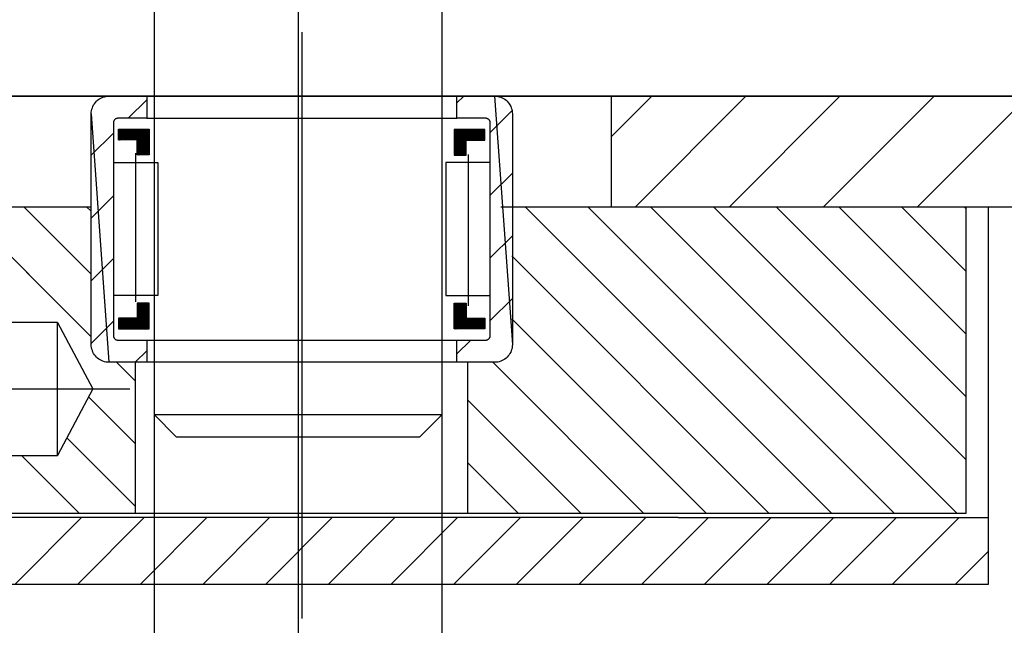
# Model space of a CAD drawing. Units: millimetres. Extents: x 1788 to 83958, y -735 to 115762.
# Drawn here: x 2209 to 2254, y 2353 to 2380 of the extents above; entities that cross this region are included whole.
import ezdxf

# ---------------------------------------------------------------- set-up
doc = ezdxf.new("R2010")
doc.units = ezdxf.units.MM
doc.layers.add('Z_Beschlag-Grau 0.10', color=8, linetype='Continuous')
doc.layers.add('Z_Kontur-Magenta 0.35', color=6, linetype='Continuous', lineweight=35)

msp = doc.modelspace()

# ---------------------------------------------------------------- linework, layer by layer
at = {"layer": 'Z_Beschlag-Grau 0.10', "linetype": 'ByBlock'}
for p, q in [((2222.012, 2414.815), (2222.012, 2378.608)), ((2215.512, 2381.085), (2215.512, 2362.085)), ((2228.512, 2362.085), (2228.512, 2381.085)), ((2222.181, 2379.334), (2222.181, 2352.894)), ((2222.012, 2378.608), (2222.012, 2374.548)), ((2207.158, 2376.445), (2236.158, 2376.445)), ((2213.081, 2376.338), (2213.143, 2376.37)), ((2213.143, 2376.37), (2213.208, 2376.397)), ((2213.208, 2376.397), (2213.274, 2376.418)), ((2213.274, 2376.418), (2213.342, 2376.433)), ((2213.342, 2376.433), (2213.412, 2376.442)), ((2213.412, 2376.442), (2213.481, 2376.445)), ((2213.481, 2376.445), (2215.181, 2376.445)), ((2229.181, 2376.445), (2215.181, 2376.445)), ((2215.181, 2376.445), (2215.181, 2375.445)), ((2229.181, 2376.445), (2230.881, 2376.445)), ((2229.181, 2375.445), (2229.181, 2376.445)), ((2230.881, 2376.445), (2230.951, 2376.442)), ((2230.881, 2376.445), (2230.881, 2376.445)), ((2230.881, 2376.445), (2231.681, 2365.245)), ((2230.951, 2376.442), (2231.02, 2376.433)), ((2231.02, 2376.433), (2231.088, 2376.418)), ((2231.088, 2376.418), (2231.155, 2376.397)), ((2231.155, 2376.397), (2231.219, 2376.37)), ((2231.219, 2376.37), (2231.281, 2376.338)), ((2236.158, 2376.445), (2276.658, 2376.445)), ((2236.158, 2371.445), (2236.158, 2376.445)), ((2212.73, 2375.919), (2212.756, 2375.983)), ((2212.756, 2375.983), (2212.789, 2376.045)), ((2212.789, 2376.045), (2212.826, 2376.104)), ((2212.826, 2376.104), (2212.868, 2376.159)), ((2212.868, 2376.159), (2212.916, 2376.211)), ((2212.916, 2376.211), (2212.967, 2376.258)), ((2212.967, 2376.258), (2213.022, 2376.3)), ((2213.022, 2376.3), (2213.081, 2376.338)), ((2231.281, 2376.338), (2231.34, 2376.3)), ((2231.34, 2376.3), (2231.396, 2376.258)), ((2231.396, 2376.258), (2231.447, 2376.211)), ((2231.447, 2376.211), (2231.494, 2376.159)), ((2231.494, 2376.159), (2231.537, 2376.104)), ((2231.537, 2376.104), (2231.574, 2376.045)), ((2231.574, 2376.045), (2231.606, 2375.983)), ((2231.606, 2375.983), (2231.633, 2375.919)), ((2212.681, 2375.645), (2212.684, 2375.715)), ((2212.681, 2365.245), (2212.681, 2375.645)), ((2212.681, 2375.645), (2212.681, 2375.645)), ((2212.681, 2375.645), (2213.481, 2364.445)), ((2212.684, 2375.715), (2212.693, 2375.784)), ((2212.693, 2375.784), (2212.709, 2375.852)), ((2212.709, 2375.852), (2212.73, 2375.919)), ((2231.633, 2375.919), (2231.654, 2375.852)), ((2231.654, 2375.852), (2231.669, 2375.784)), ((2231.669, 2375.784), (2231.678, 2375.715)), ((2231.678, 2375.715), (2231.681, 2375.645)), ((2231.681, 2375.645), (2231.681, 2365.245)), ((2213.682, 2375.263), (2213.681, 2375.245)), ((2213.681, 2375.245), (2213.681, 2365.645)), ((2213.684, 2375.28), (2213.682, 2375.263)), ((2213.688, 2375.297), (2213.684, 2375.28)), ((2213.693, 2375.313), (2213.688, 2375.297)), ((2213.7, 2375.33), (2213.693, 2375.313)), ((2213.708, 2375.345), (2213.7, 2375.33)), ((2213.718, 2375.36), (2213.708, 2375.345)), ((2213.728, 2375.374), (2213.718, 2375.36)), ((2213.74, 2375.387), (2213.728, 2375.374)), ((2213.753, 2375.398), (2213.74, 2375.387)), ((2213.767, 2375.409), (2213.753, 2375.398)), ((2213.781, 2375.418), (2213.767, 2375.409)), ((2213.797, 2375.426), (2213.781, 2375.418)), ((2213.813, 2375.433), (2213.797, 2375.426)), ((2213.83, 2375.438), (2213.813, 2375.433)), ((2213.847, 2375.442), (2213.83, 2375.438)), ((2213.864, 2375.444), (2213.847, 2375.442)), ((2213.881, 2375.445), (2213.864, 2375.444)), ((2215.181, 2375.445), (2213.881, 2375.445)), ((2215.181, 2375.445), (2229.181, 2375.445)), ((2230.481, 2375.445), (2229.181, 2375.445)), ((2230.499, 2375.444), (2230.481, 2375.445)), ((2230.516, 2375.442), (2230.499, 2375.444)), ((2230.533, 2375.438), (2230.516, 2375.442)), ((2230.55, 2375.433), (2230.533, 2375.438)), ((2230.566, 2375.426), (2230.55, 2375.433)), ((2230.581, 2375.418), (2230.566, 2375.426)), ((2230.596, 2375.409), (2230.581, 2375.418)), ((2230.61, 2375.398), (2230.596, 2375.409)), ((2230.623, 2375.387), (2230.61, 2375.398)), ((2230.635, 2375.374), (2230.623, 2375.387)), ((2230.645, 2375.36), (2230.635, 2375.374)), ((2230.655, 2375.345), (2230.645, 2375.36)), ((2230.663, 2375.33), (2230.655, 2375.345)), ((2230.669, 2375.313), (2230.663, 2375.33)), ((2230.675, 2375.297), (2230.669, 2375.313)), ((2230.678, 2375.28), (2230.675, 2375.297)), ((2230.681, 2375.263), (2230.678, 2375.28)), ((2230.681, 2375.245), (2230.681, 2375.263)), ((2230.681, 2365.645), (2230.681, 2375.245)), ((2213.917, 2374.468), (2213.917, 2374.95)), ((2213.917, 2374.95), (2215.299, 2374.95)), ((2215.299, 2374.95), (2215.299, 2373.79)), ((2229.061, 2374.945), (2229.061, 2373.785)), ((2230.443, 2374.945), (2229.061, 2374.945)), ((2230.443, 2374.463), (2230.443, 2374.945)), ((2214.757, 2374.468), (2213.917, 2374.468)), ((2214.757, 2373.79), (2214.757, 2374.468)), ((2222.012, 2374.548), (2222.012, 2370.004)), ((2229.603, 2373.785), (2229.603, 2374.463)), ((2229.603, 2374.463), (2230.443, 2374.463)), ((2214.681, 2373.867), (2214.681, 2367.175)), ((2215.299, 2373.79), (2214.757, 2373.79)), ((2229.061, 2373.785), (2229.603, 2373.785)), ((2229.681, 2373.812), (2229.681, 2366.985)), ((2213.681, 2373.453), (2215.681, 2373.453)), ((2215.681, 2373.453), (2215.681, 2367.453)), ((2230.681, 2373.453), (2228.681, 2373.453)), ((2228.681, 2373.453), (2228.681, 2367.453)), ((2212.658, 2371.445), (2192.158, 2371.445)), ((2212.158, 2371.445), (2207.158, 2371.445)), ((2236.158, 2371.445), (2231.158, 2371.445)), ((2252.158, 2371.445), (2231.658, 2371.445)), ((2279.008, 2371.445), (2236.158, 2371.445)), ((2252.158, 2357.645), (2252.158, 2371.445)), ((2253.158, 2357.445), (2253.158, 2371.445)), ((2222.012, 2370.004), (2222.012, 2365.17)), ((2215.681, 2367.453), (2213.681, 2367.453)), ((2215.299, 2367.116), (2214.757, 2367.116)), ((2214.757, 2367.116), (2214.757, 2366.439)), ((2215.299, 2365.956), (2215.299, 2367.116)), ((2228.681, 2367.453), (2230.681, 2367.453)), ((2229.061, 2365.945), (2229.061, 2367.105)), ((2229.061, 2367.105), (2229.603, 2367.105)), ((2229.603, 2367.105), (2229.603, 2366.428)), ((2211.158, 2366.245), (2202.158, 2366.245)), ((2211.158, 2360.245), (2211.158, 2366.245)), ((2211.158, 2366.245), (2212.754, 2363.245)), ((2214.757, 2366.439), (2213.917, 2366.439)), ((2213.917, 2366.439), (2213.917, 2365.956)), ((2229.603, 2366.428), (2230.443, 2366.428)), ((2230.443, 2366.428), (2230.443, 2365.945)), ((2213.917, 2365.956), (2215.299, 2365.956)), ((2230.443, 2365.945), (2229.061, 2365.945)), ((2213.681, 2365.645), (2213.682, 2365.628)), ((2213.682, 2365.628), (2213.684, 2365.61)), ((2213.684, 2365.61), (2213.688, 2365.593)), ((2213.688, 2365.593), (2213.693, 2365.577)), ((2213.693, 2365.577), (2213.7, 2365.561)), ((2213.7, 2365.561), (2213.708, 2365.545)), ((2213.708, 2365.545), (2213.718, 2365.53)), ((2213.718, 2365.53), (2213.728, 2365.517)), ((2213.728, 2365.517), (2213.74, 2365.504)), ((2213.74, 2365.504), (2213.753, 2365.492)), ((2213.753, 2365.492), (2213.767, 2365.481)), ((2213.767, 2365.481), (2213.781, 2365.472)), ((2213.781, 2365.472), (2213.797, 2365.464)), ((2213.797, 2365.464), (2213.813, 2365.457)), ((2213.813, 2365.457), (2213.83, 2365.452)), ((2213.83, 2365.452), (2213.847, 2365.448)), ((2213.847, 2365.448), (2213.864, 2365.446)), ((2213.864, 2365.446), (2213.881, 2365.445)), ((2213.881, 2365.445), (2215.181, 2365.445)), ((2215.126, 2365.445), (2229.181, 2365.445)), ((2215.181, 2365.445), (2215.181, 2364.445)), ((2229.181, 2364.445), (2229.181, 2365.445)), ((2229.181, 2365.445), (2230.481, 2365.445)), ((2230.481, 2365.445), (2230.499, 2365.446)), ((2230.499, 2365.446), (2230.516, 2365.448)), ((2230.516, 2365.448), (2230.533, 2365.452)), ((2230.533, 2365.452), (2230.55, 2365.457)), ((2230.55, 2365.457), (2230.566, 2365.464)), ((2230.566, 2365.464), (2230.581, 2365.472)), ((2230.581, 2365.472), (2230.596, 2365.481)), ((2230.596, 2365.481), (2230.61, 2365.492)), ((2230.61, 2365.492), (2230.623, 2365.504)), ((2230.623, 2365.504), (2230.635, 2365.517)), ((2230.635, 2365.517), (2230.645, 2365.53)), ((2230.645, 2365.53), (2230.655, 2365.545)), ((2230.655, 2365.545), (2230.663, 2365.561)), ((2230.663, 2365.561), (2230.669, 2365.577)), ((2230.669, 2365.577), (2230.675, 2365.593)), ((2230.675, 2365.593), (2230.678, 2365.61)), ((2230.678, 2365.61), (2230.681, 2365.628)), ((2230.681, 2365.628), (2230.681, 2365.645)), ((2212.684, 2365.175), (2212.681, 2365.245)), ((2212.693, 2365.106), (2212.684, 2365.175)), ((2212.709, 2365.038), (2212.693, 2365.106)), ((2212.73, 2364.971), (2212.709, 2365.038)), ((2212.756, 2364.907), (2212.73, 2364.971)), ((2212.789, 2364.845), (2212.756, 2364.907)), ((2212.826, 2364.786), (2212.789, 2364.845)), ((2222.012, 2365.17), (2222.012, 2357.991)), ((2231.574, 2364.845), (2231.537, 2364.786)), ((2231.606, 2364.907), (2231.574, 2364.845)), ((2231.633, 2364.971), (2231.606, 2364.907)), ((2231.654, 2365.038), (2231.633, 2364.971)), ((2231.669, 2365.106), (2231.654, 2365.038)), ((2231.678, 2365.175), (2231.669, 2365.106)), ((2231.681, 2365.245), (2231.678, 2365.175)), ((2212.868, 2364.731), (2212.826, 2364.786)), ((2212.916, 2364.679), (2212.868, 2364.731)), ((2212.967, 2364.632), (2212.916, 2364.679)), ((2213.022, 2364.59), (2212.967, 2364.632)), ((2213.081, 2364.552), (2213.022, 2364.59)), ((2213.143, 2364.52), (2213.081, 2364.552)), ((2213.208, 2364.493), (2213.143, 2364.52)), ((2213.274, 2364.472), (2213.208, 2364.493)), ((2213.342, 2364.457), (2213.274, 2364.472)), ((2213.412, 2364.448), (2213.342, 2364.457)), ((2213.481, 2364.445), (2213.412, 2364.448)), ((2215.181, 2364.445), (2213.481, 2364.445)), ((2213.823, 2364.445), (2214.658, 2363.61)), ((2214.658, 2364.445), (2214.658, 2357.645)), ((2229.181, 2364.445), (2215.181, 2364.445)), ((2228.512, 2343.135), (2228.512, 2364.528)), ((2230.881, 2364.445), (2229.181, 2364.445)), ((2229.658, 2364.445), (2229.658, 2357.645)), ((2230.951, 2364.448), (2230.881, 2364.445)), ((2231.02, 2364.457), (2230.951, 2364.448)), ((2231.088, 2364.472), (2231.02, 2364.457)), ((2231.155, 2364.493), (2231.088, 2364.472)), ((2231.219, 2364.52), (2231.155, 2364.493)), ((2231.281, 2364.552), (2231.219, 2364.52)), ((2231.34, 2364.59), (2231.281, 2364.552)), ((2231.396, 2364.632), (2231.34, 2364.59)), ((2231.447, 2364.679), (2231.396, 2364.632)), ((2231.494, 2364.731), (2231.447, 2364.679)), ((2231.537, 2364.786), (2231.494, 2364.731)), ((2215.512, 2364.098), (2215.512, 2343.135)), ((2178.028, 2363.245), (2214.416, 2363.245)), ((2212.754, 2363.245), (2211.158, 2360.245)), ((2215.512, 2362.085), (2216.512, 2361.085)), ((2215.512, 2362.085), (2228.512, 2362.085)), ((2227.512, 2361.085), (2228.512, 2362.085)), ((2216.512, 2361.085), (2227.512, 2361.085)), ((2202.158, 2360.245), (2211.158, 2360.245)), ((2222.012, 2357.991), (2222.012, 2339.476)), ((2192.158, 2357.645), (2252.158, 2357.645)), ((2239.158, 2357.445), (2206.158, 2357.445)), ((2239.158, 2357.445), (2253.158, 2357.445)), ((2253.158, 2354.445), (2253.158, 2357.445)), ((2186.158, 2354.445), (2253.158, 2354.445))]:
    msp.add_line(p, q, dxfattribs=at)
for points in [[(2229.181, 2376.135), (2229.492, 2376.445)], [(2236.158, 2374.625), (2237.978, 2376.445)], [(2242.221, 2376.445), (2237.221, 2371.445)], [(2241.463, 2371.445), (2246.463, 2376.445)], [(2250.706, 2376.445), (2245.706, 2371.445)], [(2249.949, 2371.445), (2254.949, 2376.445)], [(2215.181, 2376.277), (2214.35, 2375.445)], [(2231.668, 2375.793), (2230.681, 2374.806)], [(2213.681, 2374.777), (2212.681, 2373.777)], [(2214.391, 2374.468), (2213.917, 2374.941)], [(2213.917, 2374.927), (2214.377, 2374.468)], [(2214.363, 2374.468), (2213.917, 2374.913)], [(2213.917, 2374.899), (2214.349, 2374.468)], [(2214.334, 2374.468), (2213.917, 2374.885)], [(2213.917, 2374.871), (2214.32, 2374.468)], [(2214.306, 2374.468), (2213.917, 2374.856)], [(2213.917, 2374.842), (2214.292, 2374.468)], [(2214.278, 2374.468), (2213.917, 2374.828)], [(2213.917, 2374.814), (2214.264, 2374.468)], [(2214.25, 2374.468), (2213.917, 2374.8)], [(2213.917, 2374.786), (2214.236, 2374.468)], [(2214.221, 2374.468), (2213.917, 2374.772)], [(2213.917, 2374.758), (2214.207, 2374.468)], [(2214.193, 2374.468), (2213.917, 2374.743)], [(2213.917, 2374.729), (2214.179, 2374.468)], [(2214.165, 2374.468), (2213.917, 2374.715)], [(2213.917, 2374.701), (2214.151, 2374.468)], [(2214.137, 2374.468), (2213.917, 2374.687)], [(2213.917, 2374.673), (2214.122, 2374.468)], [(2214.108, 2374.468), (2213.917, 2374.659)], [(2213.917, 2374.644), (2214.094, 2374.468)], [(2214.08, 2374.468), (2213.917, 2374.63)], [(2213.917, 2374.616), (2214.066, 2374.468)], [(2214.052, 2374.468), (2213.917, 2374.602)], [(2213.917, 2374.588), (2214.038, 2374.468)], [(2213.923, 2374.95), (2214.405, 2374.468)], [(2214.419, 2374.468), (2213.937, 2374.95)], [(2213.951, 2374.95), (2214.433, 2374.468)], [(2214.448, 2374.468), (2213.965, 2374.95)], [(2213.979, 2374.95), (2214.462, 2374.468)], [(2214.476, 2374.468), (2213.993, 2374.95)], [(2214.007, 2374.95), (2214.49, 2374.468)], [(2214.504, 2374.468), (2214.022, 2374.95)], [(2214.036, 2374.95), (2214.518, 2374.468)], [(2214.532, 2374.468), (2214.05, 2374.95)], [(2214.064, 2374.95), (2214.547, 2374.468)], [(2214.561, 2374.468), (2214.078, 2374.95)], [(2214.092, 2374.95), (2214.575, 2374.468)], [(2214.589, 2374.468), (2214.106, 2374.95)], [(2214.121, 2374.95), (2214.603, 2374.468)], [(2214.617, 2374.468), (2214.135, 2374.95)], [(2214.149, 2374.95), (2214.631, 2374.468)], [(2214.646, 2374.468), (2214.163, 2374.95)], [(2214.177, 2374.95), (2214.66, 2374.468)], [(2214.674, 2374.468), (2214.191, 2374.95)], [(2214.205, 2374.95), (2214.688, 2374.468)], [(2214.702, 2374.468), (2214.22, 2374.95)], [(2214.234, 2374.95), (2214.716, 2374.468)], [(2214.73, 2374.468), (2214.248, 2374.95)], [(2214.262, 2374.95), (2214.745, 2374.468)], [(2215.299, 2373.927), (2214.276, 2374.95)], [(2214.29, 2374.95), (2215.299, 2373.942)], [(2215.299, 2373.956), (2214.304, 2374.95)], [(2214.319, 2374.95), (2215.299, 2373.97)], [(2215.299, 2373.984), (2214.333, 2374.95)], [(2214.347, 2374.95), (2215.299, 2373.998)], [(2215.299, 2374.012), (2214.361, 2374.95)], [(2214.375, 2374.95), (2215.299, 2374.026)], [(2215.299, 2374.041), (2214.389, 2374.95)], [(2214.403, 2374.95), (2215.299, 2374.055)], [(2215.299, 2374.069), (2214.418, 2374.95)], [(2214.432, 2374.95), (2215.299, 2374.083)], [(2215.299, 2374.097), (2214.446, 2374.95)], [(2214.46, 2374.95), (2215.299, 2374.111)], [(2215.299, 2374.125), (2214.474, 2374.95)], [(2214.488, 2374.95), (2215.299, 2374.14)], [(2215.299, 2374.154), (2214.502, 2374.95)], [(2214.517, 2374.95), (2215.299, 2374.168)], [(2215.299, 2374.182), (2214.531, 2374.95)], [(2214.545, 2374.95), (2215.299, 2374.196)], [(2215.299, 2374.21), (2214.559, 2374.95)], [(2214.573, 2374.95), (2215.299, 2374.224)], [(2215.299, 2374.239), (2214.587, 2374.95)], [(2214.601, 2374.95), (2215.299, 2374.253)], [(2215.299, 2374.267), (2214.616, 2374.95)], [(2214.63, 2374.95), (2215.299, 2374.281)], [(2215.299, 2374.295), (2214.644, 2374.95)], [(2214.658, 2374.95), (2215.299, 2374.309)], [(2215.299, 2374.323), (2214.672, 2374.95)], [(2214.686, 2374.95), (2215.299, 2374.338)], [(2215.299, 2374.352), (2214.7, 2374.95)], [(2214.715, 2374.95), (2215.299, 2374.366)], [(2215.299, 2374.38), (2214.729, 2374.95)], [(2214.743, 2374.95), (2215.299, 2374.394)], [(2215.299, 2374.408), (2214.757, 2374.95)], [(2214.771, 2374.95), (2215.299, 2374.422)], [(2215.299, 2374.437), (2214.785, 2374.95)], [(2214.799, 2374.95), (2215.299, 2374.451)], [(2215.299, 2374.465), (2214.814, 2374.95)], [(2214.828, 2374.95), (2215.299, 2374.479)], [(2215.299, 2374.493), (2214.842, 2374.95)], [(2214.856, 2374.95), (2215.299, 2374.507)], [(2215.299, 2374.521), (2214.87, 2374.95)], [(2214.884, 2374.95), (2215.299, 2374.536)], [(2215.299, 2374.55), (2214.898, 2374.95)], [(2214.913, 2374.95), (2215.299, 2374.564)], [(2215.299, 2374.578), (2214.927, 2374.95)], [(2214.941, 2374.95), (2215.299, 2374.592)], [(2215.299, 2374.606), (2214.955, 2374.95)], [(2214.969, 2374.95), (2215.299, 2374.62)], [(2215.299, 2374.635), (2214.983, 2374.95)], [(2214.997, 2374.95), (2215.299, 2374.649)], [(2215.299, 2374.663), (2215.012, 2374.95)], [(2215.026, 2374.95), (2215.299, 2374.677)], [(2215.299, 2374.691), (2215.04, 2374.95)], [(2215.054, 2374.95), (2215.299, 2374.705)], [(2215.299, 2374.719), (2215.068, 2374.95)], [(2215.082, 2374.95), (2215.299, 2374.734)], [(2215.299, 2374.748), (2215.096, 2374.95)], [(2215.111, 2374.95), (2215.299, 2374.762)], [(2215.299, 2374.776), (2215.125, 2374.95)], [(2215.139, 2374.95), (2215.299, 2374.79)], [(2215.299, 2374.804), (2215.153, 2374.95)], [(2215.167, 2374.95), (2215.299, 2374.818)], [(2215.299, 2374.833), (2215.181, 2374.95)], [(2215.195, 2374.95), (2215.299, 2374.847)], [(2215.299, 2374.861), (2215.21, 2374.95)], [(2215.224, 2374.95), (2215.299, 2374.875)], [(2215.299, 2374.889), (2215.238, 2374.95)], [(2215.252, 2374.95), (2215.299, 2374.903)], [(2215.299, 2374.917), (2215.266, 2374.95)], [(2215.28, 2374.95), (2215.299, 2374.932)], [(2215.299, 2374.946), (2215.299, 2374.95)], [(2229.603, 2374.402), (2229.061, 2374.944)], [(2229.061, 2374.93), (2229.603, 2374.388)], [(2229.603, 2374.374), (2229.061, 2374.916)], [(2229.061, 2374.901), (2229.603, 2374.36)], [(2229.603, 2374.346), (2229.061, 2374.887)], [(2229.061, 2374.873), (2229.603, 2374.331)], [(2229.603, 2374.317), (2229.061, 2374.859)], [(2229.061, 2374.845), (2229.603, 2374.303)], [(2229.603, 2374.289), (2229.061, 2374.831)], [(2229.061, 2374.817), (2229.603, 2374.275)], [(2229.603, 2374.261), (2229.061, 2374.802)], [(2229.061, 2374.788), (2229.603, 2374.247)], [(2229.603, 2374.232), (2229.061, 2374.774)], [(2229.061, 2374.76), (2229.603, 2374.218)], [(2229.603, 2374.204), (2229.061, 2374.746)], [(2229.061, 2374.732), (2229.603, 2374.19)], [(2229.603, 2374.176), (2229.061, 2374.718)], [(2229.061, 2374.704), (2229.603, 2374.162)], [(2229.603, 2374.148), (2229.061, 2374.689)], [(2229.061, 2374.675), (2229.603, 2374.133)], [(2229.603, 2374.119), (2229.061, 2374.661)], [(2229.061, 2374.647), (2229.603, 2374.105)], [(2229.603, 2374.091), (2229.061, 2374.633)], [(2229.061, 2374.619), (2229.603, 2374.077)], [(2229.603, 2374.063), (2229.061, 2374.605)], [(2229.061, 2374.59), (2229.603, 2374.049)], [(2229.074, 2374.945), (2229.603, 2374.416)], [(2229.603, 2374.43), (2229.088, 2374.945)], [(2229.102, 2374.945), (2229.603, 2374.445)], [(2229.603, 2374.459), (2229.116, 2374.945)], [(2229.131, 2374.945), (2229.613, 2374.463)], [(2229.627, 2374.463), (2229.145, 2374.945)], [(2229.159, 2374.945), (2229.641, 2374.463)], [(2229.656, 2374.463), (2229.173, 2374.945)], [(2229.187, 2374.945), (2229.67, 2374.463)], [(2229.684, 2374.463), (2229.201, 2374.945)], [(2229.215, 2374.945), (2229.698, 2374.463)], [(2229.712, 2374.463), (2229.23, 2374.945)], [(2229.244, 2374.945), (2229.726, 2374.463)], [(2229.74, 2374.463), (2229.258, 2374.945)], [(2229.272, 2374.945), (2229.755, 2374.463)], [(2229.769, 2374.463), (2229.286, 2374.945)], [(2229.3, 2374.945), (2229.783, 2374.463)], [(2229.797, 2374.463), (2229.314, 2374.945)], [(2229.329, 2374.945), (2229.811, 2374.463)], [(2229.825, 2374.463), (2229.343, 2374.945)], [(2229.357, 2374.945), (2229.839, 2374.463)], [(2229.854, 2374.463), (2229.371, 2374.945)], [(2229.385, 2374.945), (2229.868, 2374.463)], [(2229.882, 2374.463), (2229.399, 2374.945)], [(2229.413, 2374.945), (2229.896, 2374.463)], [(2229.91, 2374.463), (2229.428, 2374.945)], [(2229.442, 2374.945), (2229.924, 2374.463)], [(2229.938, 2374.463), (2229.456, 2374.945)], [(2229.47, 2374.945), (2229.953, 2374.463)], [(2229.967, 2374.463), (2229.484, 2374.945)], [(2229.498, 2374.945), (2229.981, 2374.463)], [(2229.995, 2374.463), (2229.512, 2374.945)], [(2229.527, 2374.945), (2230.009, 2374.463)], [(2230.023, 2374.463), (2229.541, 2374.945)], [(2229.555, 2374.945), (2230.037, 2374.463)], [(2230.051, 2374.463), (2229.569, 2374.945)], [(2229.583, 2374.945), (2230.066, 2374.463)], [(2230.08, 2374.463), (2229.597, 2374.945)], [(2229.611, 2374.945), (2230.094, 2374.463)], [(2230.108, 2374.463), (2229.626, 2374.945)], [(2229.64, 2374.945), (2230.122, 2374.463)], [(2230.136, 2374.463), (2229.654, 2374.945)], [(2229.668, 2374.945), (2230.15, 2374.463)], [(2230.165, 2374.463), (2229.682, 2374.945)], [(2229.696, 2374.945), (2230.179, 2374.463)], [(2230.193, 2374.463), (2229.71, 2374.945)], [(2229.724, 2374.945), (2230.207, 2374.463)], [(2230.221, 2374.463), (2229.739, 2374.945)], [(2229.753, 2374.945), (2230.235, 2374.463)], [(2230.249, 2374.463), (2229.767, 2374.945)], [(2229.781, 2374.945), (2230.264, 2374.463)], [(2230.278, 2374.463), (2229.795, 2374.945)], [(2229.809, 2374.945), (2230.292, 2374.463)], [(2230.306, 2374.463), (2229.823, 2374.945)], [(2229.838, 2374.945), (2230.32, 2374.463)], [(2230.334, 2374.463), (2229.852, 2374.945)], [(2229.866, 2374.945), (2230.348, 2374.463)], [(2230.363, 2374.463), (2229.88, 2374.945)], [(2229.894, 2374.945), (2230.377, 2374.463)], [(2230.391, 2374.463), (2229.908, 2374.945)], [(2229.922, 2374.945), (2230.405, 2374.463)], [(2230.419, 2374.463), (2229.937, 2374.945)], [(2229.951, 2374.945), (2230.433, 2374.463)], [(2230.443, 2374.467), (2229.965, 2374.945)], [(2229.979, 2374.945), (2230.443, 2374.482)], [(2230.443, 2374.496), (2229.993, 2374.945)], [(2230.007, 2374.945), (2230.443, 2374.51)], [(2230.443, 2374.524), (2230.021, 2374.945)], [(2230.036, 2374.945), (2230.443, 2374.538)], [(2230.443, 2374.552), (2230.05, 2374.945)], [(2230.064, 2374.945), (2230.443, 2374.566)], [(2230.443, 2374.581), (2230.078, 2374.945)], [(2230.092, 2374.945), (2230.443, 2374.595)], [(2230.443, 2374.609), (2230.106, 2374.945)], [(2230.12, 2374.945), (2230.443, 2374.623)], [(2230.443, 2374.637), (2230.135, 2374.945)], [(2230.149, 2374.945), (2230.443, 2374.651)], [(2230.443, 2374.665), (2230.163, 2374.945)], [(2230.177, 2374.945), (2230.443, 2374.68)], [(2230.443, 2374.694), (2230.191, 2374.945)], [(2230.205, 2374.945), (2230.443, 2374.708)], [(2230.443, 2374.722), (2230.219, 2374.945)], [(2230.234, 2374.945), (2230.443, 2374.736)], [(2230.443, 2374.75), (2230.248, 2374.945)], [(2230.262, 2374.945), (2230.443, 2374.764)], [(2230.443, 2374.779), (2230.276, 2374.945)], [(2230.29, 2374.945), (2230.443, 2374.793)], [(2230.443, 2374.807), (2230.304, 2374.945)], [(2230.318, 2374.945), (2230.443, 2374.821)], [(2230.443, 2374.835), (2230.333, 2374.945)], [(2230.347, 2374.945), (2230.443, 2374.849)], [(2230.443, 2374.863), (2230.361, 2374.945)], [(2230.375, 2374.945), (2230.443, 2374.878)], [(2230.443, 2374.892), (2230.389, 2374.945)], [(2230.403, 2374.945), (2230.443, 2374.906)], [(2230.443, 2374.92), (2230.417, 2374.945)], [(2230.432, 2374.945), (2230.443, 2374.934)], [(2214.023, 2374.468), (2213.917, 2374.574)], [(2213.917, 2374.56), (2214.009, 2374.468)], [(2213.995, 2374.468), (2213.917, 2374.545)], [(2213.917, 2374.531), (2213.981, 2374.468)], [(2213.967, 2374.468), (2213.917, 2374.517)], [(2213.917, 2374.503), (2213.953, 2374.468)], [(2213.939, 2374.468), (2213.917, 2374.489)], [(2213.917, 2374.475), (2213.924, 2374.468)], [(2214.757, 2374.455), (2215.299, 2373.913)], [(2215.299, 2373.899), (2214.757, 2374.441)], [(2214.757, 2374.427), (2215.299, 2373.885)], [(2215.299, 2373.871), (2214.757, 2374.413)], [(2214.757, 2374.399), (2215.299, 2373.857)], [(2215.299, 2373.843), (2214.757, 2374.384)], [(2214.757, 2374.37), (2215.299, 2373.828)], [(2215.299, 2373.814), (2214.757, 2374.356)], [(2214.757, 2374.342), (2215.299, 2373.8)], [(2215.295, 2373.79), (2214.757, 2374.328)], [(2214.757, 2374.314), (2215.28, 2373.79)], [(2215.266, 2373.79), (2214.757, 2374.3)], [(2214.757, 2374.285), (2215.252, 2373.79)], [(2215.238, 2373.79), (2214.757, 2374.271)], [(2214.757, 2374.257), (2215.224, 2373.79)], [(2215.21, 2373.79), (2214.757, 2374.243)], [(2214.757, 2374.229), (2215.196, 2373.79)], [(2215.181, 2373.79), (2214.757, 2374.215)], [(2214.757, 2374.201), (2215.167, 2373.79)], [(2215.153, 2373.79), (2214.757, 2374.186)], [(2214.757, 2374.172), (2215.139, 2373.79)], [(2215.125, 2373.79), (2214.757, 2374.158)], [(2214.757, 2374.144), (2215.111, 2373.79)], [(2229.603, 2374.034), (2229.061, 2374.576)], [(2229.061, 2374.562), (2229.603, 2374.02)], [(2229.603, 2374.006), (2229.061, 2374.548)], [(2229.061, 2374.534), (2229.603, 2373.992)], [(2229.603, 2373.978), (2229.061, 2374.52)], [(2229.061, 2374.506), (2229.603, 2373.964)], [(2229.603, 2373.95), (2229.061, 2374.491)], [(2229.061, 2374.477), (2229.603, 2373.935)], [(2229.603, 2373.921), (2229.061, 2374.463)], [(2229.061, 2374.449), (2229.603, 2373.907)], [(2229.603, 2373.893), (2229.061, 2374.435)], [(2229.061, 2374.421), (2229.603, 2373.879)], [(2229.603, 2373.865), (2229.061, 2374.407)], [(2229.061, 2374.392), (2229.603, 2373.851)], [(2229.603, 2373.836), (2229.061, 2374.378)], [(2229.061, 2374.364), (2229.603, 2373.822)], [(2229.603, 2373.808), (2229.061, 2374.35)], [(2229.061, 2374.336), (2229.603, 2373.794)], [(2229.597, 2373.785), (2229.061, 2374.322)], [(2229.061, 2374.308), (2229.583, 2373.785)], [(2229.569, 2373.785), (2229.061, 2374.293)], [(2229.061, 2374.279), (2229.555, 2373.785)], [(2229.541, 2373.785), (2229.061, 2374.265)], [(2229.061, 2374.251), (2229.527, 2373.785)], [(2229.513, 2373.785), (2229.061, 2374.237)], [(2229.061, 2374.223), (2229.498, 2373.785)], [(2229.484, 2373.785), (2229.061, 2374.209)], [(2229.061, 2374.194), (2229.47, 2373.785)], [(2229.456, 2373.785), (2229.061, 2374.18)], [(2229.061, 2374.166), (2229.442, 2373.785)], [(2229.428, 2373.785), (2229.061, 2374.152)], [(2215.097, 2373.79), (2214.757, 2374.13)], [(2214.757, 2374.116), (2215.082, 2373.79)], [(2215.068, 2373.79), (2214.757, 2374.102)], [(2214.757, 2374.087), (2215.054, 2373.79)], [(2215.04, 2373.79), (2214.757, 2374.073)], [(2214.757, 2374.059), (2215.026, 2373.79)], [(2215.012, 2373.79), (2214.757, 2374.045)], [(2214.757, 2374.031), (2214.998, 2373.79)], [(2214.983, 2373.79), (2214.757, 2374.017)], [(2214.757, 2374.003), (2214.969, 2373.79)], [(2214.955, 2373.79), (2214.757, 2373.988)], [(2214.757, 2373.974), (2214.941, 2373.79)], [(2214.927, 2373.79), (2214.757, 2373.96)], [(2214.757, 2373.946), (2214.913, 2373.79)], [(2214.899, 2373.79), (2214.757, 2373.932)], [(2214.757, 2373.918), (2214.884, 2373.79)], [(2214.87, 2373.79), (2214.757, 2373.904)], [(2214.757, 2373.889), (2214.856, 2373.79)], [(2214.842, 2373.79), (2214.757, 2373.875)], [(2214.757, 2373.861), (2214.828, 2373.79)], [(2214.814, 2373.79), (2214.757, 2373.847)], [(2214.757, 2373.833), (2214.8, 2373.79)], [(2214.786, 2373.79), (2214.757, 2373.819)], [(2214.757, 2373.805), (2214.771, 2373.79)], [(2214.757, 2373.79), (2214.757, 2373.79)], [(2229.061, 2374.138), (2229.414, 2373.785)], [(2229.399, 2373.785), (2229.061, 2374.124)], [(2229.061, 2374.11), (2229.385, 2373.785)], [(2229.371, 2373.785), (2229.061, 2374.095)], [(2229.061, 2374.081), (2229.357, 2373.785)], [(2229.343, 2373.785), (2229.061, 2374.067)], [(2229.061, 2374.053), (2229.329, 2373.785)], [(2229.315, 2373.785), (2229.061, 2374.039)], [(2229.061, 2374.025), (2229.3, 2373.785)], [(2229.286, 2373.785), (2229.061, 2374.011)], [(2229.061, 2373.996), (2229.272, 2373.785)], [(2229.258, 2373.785), (2229.061, 2373.982)], [(2229.061, 2373.968), (2229.244, 2373.785)], [(2229.23, 2373.785), (2229.061, 2373.954)], [(2229.061, 2373.94), (2229.216, 2373.785)], [(2229.201, 2373.785), (2229.061, 2373.926)], [(2229.061, 2373.912), (2229.187, 2373.785)], [(2229.173, 2373.785), (2229.061, 2373.897)], [(2229.061, 2373.883), (2229.159, 2373.785)], [(2229.145, 2373.785), (2229.061, 2373.869)], [(2229.061, 2373.855), (2229.131, 2373.785)], [(2229.117, 2373.785), (2229.061, 2373.841)], [(2229.061, 2373.827), (2229.102, 2373.785)], [(2229.088, 2373.785), (2229.061, 2373.813)], [(2229.061, 2373.798), (2229.074, 2373.785)], [(2230.681, 2371.978), (2231.681, 2372.978)], [(2212.681, 2370.948), (2213.681, 2371.948)], [(2206.823, 2371.445), (2212.658, 2365.61)], [(2212.658, 2368.439), (2209.652, 2371.445)], [(2212.48, 2371.445), (2212.658, 2371.267)], [(2246.079, 2357.645), (2232.279, 2371.445)], [(2235.108, 2371.445), (2248.908, 2357.645)], [(2251.736, 2357.645), (2237.936, 2371.445)], [(2240.765, 2371.445), (2252.158, 2360.051)], [(2252.158, 2362.88), (2243.593, 2371.445)], [(2246.421, 2371.445), (2252.158, 2365.708)], [(2252.158, 2368.537), (2249.25, 2371.445)], [(2252.078, 2371.445), (2252.158, 2371.365)], [(2207.883, 2370.386), (2211.871, 2366.397)], [(2231.681, 2370.149), (2230.681, 2369.149)], [(2213.681, 2369.12), (2212.681, 2368.12)], [(2231.658, 2369.238), (2243.251, 2357.645)], [(2215.299, 2366.573), (2214.757, 2367.115)], [(2214.757, 2367.101), (2215.299, 2366.559)], [(2215.299, 2366.545), (2214.757, 2367.087)], [(2214.757, 2367.073), (2215.299, 2366.531)], [(2215.299, 2366.517), (2214.757, 2367.059)], [(2214.757, 2367.045), (2215.299, 2366.503)], [(2214.771, 2367.116), (2215.299, 2366.588)], [(2215.299, 2366.602), (2214.785, 2367.116)], [(2214.799, 2367.116), (2215.299, 2366.616)], [(2215.299, 2366.63), (2214.813, 2367.116)], [(2214.827, 2367.116), (2215.299, 2366.644)], [(2215.299, 2366.658), (2214.841, 2367.116)], [(2214.856, 2367.116), (2215.299, 2366.672)], [(2215.299, 2366.687), (2214.87, 2367.116)], [(2214.884, 2367.116), (2215.299, 2366.701)], [(2215.299, 2366.715), (2214.898, 2367.116)], [(2214.912, 2367.116), (2215.299, 2366.729)], [(2215.299, 2366.743), (2214.926, 2367.116)], [(2214.94, 2367.116), (2215.299, 2366.757)], [(2215.299, 2366.771), (2214.955, 2367.116)], [(2214.969, 2367.116), (2215.299, 2366.786)], [(2215.299, 2366.8), (2214.983, 2367.116)], [(2214.997, 2367.116), (2215.299, 2366.814)], [(2215.299, 2366.828), (2215.011, 2367.116)], [(2215.025, 2367.116), (2215.299, 2366.842)], [(2215.299, 2366.856), (2215.039, 2367.116)], [(2215.054, 2367.116), (2215.299, 2366.87)], [(2215.299, 2366.885), (2215.068, 2367.116)], [(2215.082, 2367.116), (2215.299, 2366.899)], [(2215.299, 2366.913), (2215.096, 2367.116)], [(2215.11, 2367.116), (2215.299, 2366.927)], [(2215.299, 2366.941), (2215.124, 2367.116)], [(2215.138, 2367.116), (2215.299, 2366.955)], [(2215.299, 2366.969), (2215.153, 2367.116)], [(2215.167, 2367.116), (2215.299, 2366.984)], [(2215.299, 2366.998), (2215.181, 2367.116)], [(2215.195, 2367.116), (2215.299, 2367.012)], [(2215.299, 2367.026), (2215.209, 2367.116)], [(2215.223, 2367.116), (2215.299, 2367.04)], [(2215.299, 2367.054), (2215.237, 2367.116)], [(2215.252, 2367.116), (2215.299, 2367.068)], [(2215.299, 2367.083), (2215.266, 2367.116)], [(2215.28, 2367.116), (2215.299, 2367.097)], [(2215.299, 2367.111), (2215.299, 2367.116)], [(2229.603, 2366.553), (2229.061, 2367.095)], [(2229.061, 2367.081), (2229.603, 2366.539)], [(2229.603, 2366.525), (2229.061, 2367.067)], [(2229.061, 2367.053), (2229.603, 2366.511)], [(2229.603, 2366.497), (2229.061, 2367.038)], [(2229.065, 2367.105), (2229.603, 2366.567)], [(2229.603, 2366.581), (2229.079, 2367.105)], [(2229.094, 2367.105), (2229.603, 2366.596)], [(2229.603, 2366.61), (2229.108, 2367.105)], [(2229.122, 2367.105), (2229.603, 2366.624)], [(2229.603, 2366.638), (2229.136, 2367.105)], [(2229.15, 2367.105), (2229.603, 2366.652)], [(2229.603, 2366.666), (2229.164, 2367.105)], [(2229.178, 2367.105), (2229.603, 2366.68)], [(2229.603, 2366.695), (2229.193, 2367.105)], [(2229.207, 2367.105), (2229.603, 2366.709)], [(2229.603, 2366.723), (2229.221, 2367.105)], [(2229.235, 2367.105), (2229.603, 2366.737)], [(2229.603, 2366.751), (2229.249, 2367.105)], [(2229.263, 2367.105), (2229.603, 2366.765)], [(2229.603, 2366.779), (2229.277, 2367.105)], [(2229.292, 2367.105), (2229.603, 2366.794)], [(2229.603, 2366.808), (2229.306, 2367.105)], [(2229.32, 2367.105), (2229.603, 2366.822)], [(2229.603, 2366.836), (2229.334, 2367.105)], [(2229.348, 2367.105), (2229.603, 2366.85)], [(2229.603, 2366.864), (2229.362, 2367.105)], [(2229.376, 2367.105), (2229.603, 2366.878)], [(2229.603, 2366.893), (2229.39, 2367.105)], [(2229.405, 2367.105), (2229.603, 2366.907)], [(2229.603, 2366.921), (2229.419, 2367.105)], [(2229.433, 2367.105), (2229.603, 2366.935)], [(2229.603, 2366.949), (2229.447, 2367.105)], [(2229.461, 2367.105), (2229.603, 2366.963)], [(2229.603, 2366.977), (2229.475, 2367.105)], [(2229.489, 2367.105), (2229.603, 2366.992)], [(2229.603, 2367.006), (2229.504, 2367.105)], [(2229.518, 2367.105), (2229.603, 2367.02)], [(2229.603, 2367.034), (2229.532, 2367.105)], [(2229.546, 2367.105), (2229.603, 2367.048)], [(2229.603, 2367.062), (2229.56, 2367.105)], [(2229.574, 2367.105), (2229.603, 2367.076)], [(2229.603, 2367.091), (2229.588, 2367.105)], [(2229.603, 2367.105), (2229.603, 2367.105)], [(2230.681, 2366.321), (2231.681, 2367.321)], [(2215.299, 2366.489), (2214.757, 2367.03)], [(2214.757, 2367.016), (2215.299, 2366.475)], [(2215.299, 2366.46), (2214.757, 2367.002)], [(2214.757, 2366.988), (2215.299, 2366.446)], [(2215.299, 2366.432), (2214.757, 2366.974)], [(2214.757, 2366.96), (2215.299, 2366.418)], [(2215.299, 2366.404), (2214.757, 2366.946)], [(2214.757, 2366.931), (2215.299, 2366.39)], [(2215.299, 2366.376), (2214.757, 2366.917)], [(2214.757, 2366.903), (2215.299, 2366.361)], [(2215.299, 2366.347), (2214.757, 2366.889)], [(2214.757, 2366.875), (2215.299, 2366.333)], [(2215.299, 2366.319), (2214.757, 2366.861)], [(2214.757, 2366.847), (2215.299, 2366.305)], [(2215.299, 2366.291), (2214.757, 2366.832)], [(2214.757, 2366.818), (2215.299, 2366.277)], [(2215.299, 2366.262), (2214.757, 2366.804)], [(2214.757, 2366.79), (2215.299, 2366.248)], [(2215.299, 2366.234), (2214.757, 2366.776)], [(2214.757, 2366.762), (2215.299, 2366.22)], [(2215.299, 2366.206), (2214.757, 2366.748)], [(2214.757, 2366.733), (2215.299, 2366.192)], [(2215.299, 2366.178), (2214.757, 2366.719)], [(2214.757, 2366.705), (2215.299, 2366.163)], [(2215.299, 2366.149), (2214.757, 2366.691)], [(2214.757, 2366.677), (2215.299, 2366.135)], [(2215.299, 2366.121), (2214.757, 2366.663)], [(2214.757, 2366.649), (2215.299, 2366.107)], [(2215.299, 2366.093), (2214.757, 2366.634)], [(2214.757, 2366.62), (2215.299, 2366.079)], [(2215.299, 2366.064), (2214.757, 2366.606)], [(2214.757, 2366.592), (2215.299, 2366.05)], [(2229.061, 2367.024), (2229.603, 2366.482)], [(2229.603, 2366.468), (2229.061, 2367.01)], [(2229.061, 2366.996), (2229.603, 2366.454)], [(2229.603, 2366.44), (2229.061, 2366.982)], [(2229.061, 2366.968), (2230.084, 2365.945)], [(2230.07, 2365.945), (2229.061, 2366.954)], [(2229.061, 2366.939), (2230.055, 2365.945)], [(2230.041, 2365.945), (2229.061, 2366.925)], [(2229.061, 2366.911), (2230.027, 2365.945)], [(2230.013, 2365.945), (2229.061, 2366.897)], [(2229.061, 2366.883), (2229.999, 2365.945)], [(2229.985, 2365.945), (2229.061, 2366.869)], [(2229.061, 2366.855), (2229.971, 2365.945)], [(2229.956, 2365.945), (2229.061, 2366.84)], [(2229.061, 2366.826), (2229.942, 2365.945)], [(2229.928, 2365.945), (2229.061, 2366.812)], [(2229.061, 2366.798), (2229.914, 2365.945)], [(2229.9, 2365.945), (2229.061, 2366.784)], [(2229.061, 2366.77), (2229.886, 2365.945)], [(2229.872, 2365.945), (2229.061, 2366.756)], [(2229.061, 2366.741), (2229.857, 2365.945)], [(2229.843, 2365.945), (2229.061, 2366.727)], [(2229.061, 2366.713), (2229.829, 2365.945)], [(2229.815, 2365.945), (2229.061, 2366.699)], [(2229.061, 2366.685), (2229.801, 2365.945)], [(2229.787, 2365.945), (2229.061, 2366.671)], [(2229.061, 2366.657), (2229.773, 2365.945)], [(2229.758, 2365.945), (2229.061, 2366.642)], [(2229.061, 2366.628), (2229.744, 2365.945)], [(2229.73, 2365.945), (2229.061, 2366.614)], [(2229.061, 2366.6), (2229.716, 2365.945)], [(2212.681, 2365.292), (2213.681, 2366.292)], [(2214.389, 2365.956), (2213.917, 2366.428)], [(2213.917, 2366.414), (2214.375, 2365.956)], [(2214.361, 2365.956), (2213.917, 2366.399)], [(2213.917, 2366.385), (2214.347, 2365.956)], [(2214.332, 2365.956), (2213.917, 2366.371)], [(2213.917, 2366.357), (2214.318, 2365.956)], [(2214.304, 2365.956), (2213.917, 2366.343)], [(2213.917, 2366.329), (2214.29, 2365.956)], [(2214.276, 2365.956), (2213.917, 2366.315)], [(2213.917, 2366.3), (2214.262, 2365.956)], [(2214.248, 2365.956), (2213.917, 2366.286)], [(2213.917, 2366.272), (2214.233, 2365.956)], [(2214.219, 2365.956), (2213.917, 2366.258)], [(2213.917, 2366.244), (2214.205, 2365.956)], [(2214.191, 2365.956), (2213.917, 2366.23)], [(2213.917, 2366.216), (2214.177, 2365.956)], [(2214.163, 2365.956), (2213.917, 2366.202)], [(2213.917, 2366.187), (2214.149, 2365.956)], [(2214.134, 2365.956), (2213.917, 2366.173)], [(2213.917, 2366.159), (2214.12, 2365.956)], [(2213.921, 2366.439), (2214.403, 2365.956)], [(2214.417, 2365.956), (2213.935, 2366.439)], [(2213.949, 2366.439), (2214.431, 2365.956)], [(2214.446, 2365.956), (2213.963, 2366.439)], [(2213.977, 2366.439), (2214.46, 2365.956)], [(2214.474, 2365.956), (2213.991, 2366.439)], [(2214.005, 2366.439), (2214.488, 2365.956)], [(2214.502, 2365.956), (2214.02, 2366.439)], [(2214.034, 2366.439), (2214.516, 2365.956)], [(2214.53, 2365.956), (2214.048, 2366.439)], [(2214.062, 2366.439), (2214.545, 2365.956)], [(2214.559, 2365.956), (2214.076, 2366.439)], [(2214.09, 2366.439), (2214.573, 2365.956)], [(2214.587, 2365.956), (2214.104, 2366.439)], [(2214.119, 2366.439), (2214.601, 2365.956)], [(2214.615, 2365.956), (2214.133, 2366.439)], [(2214.147, 2366.439), (2214.629, 2365.956)], [(2214.644, 2365.956), (2214.161, 2366.439)], [(2214.175, 2366.439), (2214.658, 2365.956)], [(2214.672, 2365.956), (2214.189, 2366.439)], [(2214.203, 2366.439), (2214.686, 2365.956)], [(2214.7, 2365.956), (2214.218, 2366.439)], [(2214.232, 2366.439), (2214.714, 2365.956)], [(2214.728, 2365.956), (2214.246, 2366.439)], [(2214.26, 2366.439), (2214.743, 2365.956)], [(2214.757, 2365.956), (2214.274, 2366.439)], [(2214.288, 2366.439), (2214.771, 2365.956)], [(2214.785, 2365.956), (2214.302, 2366.439)], [(2214.317, 2366.439), (2214.799, 2365.956)], [(2214.813, 2365.956), (2214.331, 2366.439)], [(2214.345, 2366.439), (2214.827, 2365.956)], [(2214.842, 2365.956), (2214.359, 2366.439)], [(2214.373, 2366.439), (2214.856, 2365.956)], [(2214.87, 2365.956), (2214.387, 2366.439)], [(2214.401, 2366.439), (2214.884, 2365.956)], [(2214.898, 2365.956), (2214.416, 2366.439)], [(2214.43, 2366.439), (2214.912, 2365.956)], [(2214.926, 2365.956), (2214.444, 2366.439)], [(2214.458, 2366.439), (2214.941, 2365.956)], [(2214.955, 2365.956), (2214.472, 2366.439)], [(2214.486, 2366.439), (2214.969, 2365.956)], [(2214.983, 2365.956), (2214.5, 2366.439)], [(2214.515, 2366.439), (2214.997, 2365.956)], [(2215.011, 2365.956), (2214.529, 2366.439)], [(2214.543, 2366.439), (2215.025, 2365.956)], [(2215.04, 2365.956), (2214.557, 2366.439)], [(2214.571, 2366.439), (2215.054, 2365.956)], [(2215.068, 2365.956), (2214.585, 2366.439)], [(2214.599, 2366.439), (2215.082, 2365.956)], [(2215.096, 2365.956), (2214.614, 2366.439)], [(2214.628, 2366.439), (2215.11, 2365.956)], [(2215.124, 2365.956), (2214.642, 2366.439)], [(2214.656, 2366.439), (2215.139, 2365.956)], [(2215.153, 2365.956), (2214.67, 2366.439)], [(2214.684, 2366.439), (2215.167, 2365.956)], [(2215.181, 2365.956), (2214.698, 2366.439)], [(2214.713, 2366.439), (2215.195, 2365.956)], [(2215.209, 2365.956), (2214.727, 2366.439)], [(2214.741, 2366.439), (2215.223, 2365.956)], [(2215.238, 2365.956), (2214.755, 2366.439)], [(2215.299, 2366.036), (2214.757, 2366.578)], [(2214.757, 2366.564), (2215.299, 2366.022)], [(2215.299, 2366.008), (2214.757, 2366.55)], [(2214.757, 2366.535), (2215.299, 2365.994)], [(2215.299, 2365.98), (2214.757, 2366.521)], [(2214.757, 2366.507), (2215.299, 2365.965)], [(2215.294, 2365.956), (2214.757, 2366.493)], [(2214.757, 2366.479), (2215.28, 2365.956)], [(2215.266, 2365.956), (2214.757, 2366.465)], [(2214.757, 2366.451), (2215.252, 2365.956)], [(2229.702, 2365.945), (2229.061, 2366.586)], [(2229.061, 2366.572), (2229.688, 2365.945)], [(2229.674, 2365.945), (2229.061, 2366.558)], [(2229.061, 2366.543), (2229.659, 2365.945)], [(2229.645, 2365.945), (2229.061, 2366.529)], [(2229.061, 2366.515), (2229.631, 2365.945)], [(2229.617, 2365.945), (2229.061, 2366.501)], [(2229.061, 2366.487), (2229.603, 2365.945)], [(2229.589, 2365.945), (2229.061, 2366.473)], [(2229.061, 2366.459), (2229.575, 2365.945)], [(2229.56, 2365.945), (2229.061, 2366.444)], [(2229.061, 2366.43), (2229.546, 2365.945)], [(2229.532, 2365.945), (2229.061, 2366.416)], [(2229.061, 2366.402), (2229.518, 2365.945)], [(2229.504, 2365.945), (2229.061, 2366.388)], [(2229.061, 2366.374), (2229.49, 2365.945)], [(2229.476, 2365.945), (2229.061, 2366.36)], [(2229.061, 2366.345), (2229.461, 2365.945)], [(2229.447, 2365.945), (2229.061, 2366.331)], [(2229.061, 2366.317), (2229.433, 2365.945)], [(2229.419, 2365.945), (2229.061, 2366.303)], [(2229.061, 2366.289), (2229.405, 2365.945)], [(2229.391, 2365.945), (2229.061, 2366.275)], [(2229.061, 2366.261), (2229.377, 2365.945)], [(2229.362, 2365.945), (2229.061, 2366.246)], [(2229.061, 2366.232), (2229.348, 2365.945)], [(2229.334, 2365.945), (2229.061, 2366.218)], [(2229.061, 2366.204), (2229.32, 2365.945)], [(2229.306, 2365.945), (2229.061, 2366.19)], [(2229.061, 2366.176), (2229.292, 2365.945)], [(2229.278, 2365.945), (2229.061, 2366.162)], [(2229.061, 2366.147), (2229.263, 2365.945)], [(2230.098, 2365.945), (2229.615, 2366.428)], [(2229.629, 2366.428), (2230.112, 2365.945)], [(2230.126, 2365.945), (2229.644, 2366.428)], [(2229.658, 2366.428), (2230.14, 2365.945)], [(2230.154, 2365.945), (2229.672, 2366.428)], [(2229.686, 2366.428), (2230.169, 2365.945)], [(2230.183, 2365.945), (2229.7, 2366.428)], [(2229.714, 2366.428), (2230.197, 2365.945)], [(2230.211, 2365.945), (2229.728, 2366.428)], [(2229.743, 2366.428), (2230.225, 2365.945)], [(2230.239, 2365.945), (2229.757, 2366.428)], [(2229.771, 2366.428), (2230.253, 2365.945)], [(2230.268, 2365.945), (2229.785, 2366.428)], [(2229.799, 2366.428), (2230.282, 2365.945)], [(2230.296, 2365.945), (2229.813, 2366.428)], [(2229.827, 2366.428), (2230.31, 2365.945)], [(2230.324, 2365.945), (2229.842, 2366.428)], [(2229.856, 2366.428), (2230.338, 2365.945)], [(2230.352, 2365.945), (2229.87, 2366.428)], [(2229.884, 2366.428), (2230.366, 2365.945)], [(2230.381, 2365.945), (2229.898, 2366.428)], [(2229.912, 2366.428), (2230.395, 2365.945)], [(2230.409, 2365.945), (2229.926, 2366.428)], [(2229.941, 2366.428), (2230.423, 2365.945)], [(2230.437, 2365.945), (2229.955, 2366.428)], [(2229.969, 2366.428), (2230.443, 2365.954)], [(2230.443, 2365.968), (2229.983, 2366.428)], [(2229.997, 2366.428), (2230.443, 2365.982)], [(2230.443, 2365.996), (2230.011, 2366.428)], [(2230.025, 2366.428), (2230.443, 2366.01)], [(2230.443, 2366.025), (2230.039, 2366.428)], [(2230.054, 2366.428), (2230.443, 2366.039)], [(2230.443, 2366.053), (2230.068, 2366.428)], [(2230.082, 2366.428), (2230.443, 2366.067)], [(2230.443, 2366.081), (2230.096, 2366.428)], [(2230.11, 2366.428), (2230.443, 2366.095)], [(2230.443, 2366.109), (2230.124, 2366.428)], [(2230.138, 2366.428), (2230.443, 2366.124)], [(2230.443, 2366.138), (2230.153, 2366.428)], [(2230.167, 2366.428), (2230.443, 2366.152)], [(2230.443, 2366.166), (2230.181, 2366.428)], [(2230.195, 2366.428), (2230.443, 2366.18)], [(2230.443, 2366.194), (2230.209, 2366.428)], [(2230.223, 2366.428), (2230.443, 2366.208)], [(2230.443, 2366.222), (2230.237, 2366.428)], [(2230.252, 2366.428), (2230.443, 2366.237)], [(2230.443, 2366.251), (2230.266, 2366.428)], [(2230.28, 2366.428), (2230.443, 2366.265)], [(2230.443, 2366.279), (2230.294, 2366.428)], [(2230.308, 2366.428), (2230.443, 2366.293)], [(2230.443, 2366.307), (2230.322, 2366.428)], [(2230.336, 2366.428), (2230.443, 2366.321)], [(2230.443, 2366.336), (2230.351, 2366.428)], [(2230.365, 2366.428), (2230.443, 2366.35)], [(2230.443, 2366.364), (2230.379, 2366.428)], [(2230.393, 2366.428), (2230.443, 2366.378)], [(2230.443, 2366.392), (2230.407, 2366.428)], [(2230.421, 2366.428), (2230.443, 2366.406)], [(2230.443, 2366.42), (2230.435, 2366.428)], [(2240.422, 2357.645), (2231.658, 2366.409)], [(2214.106, 2365.956), (2213.917, 2366.145)], [(2213.917, 2366.131), (2214.092, 2365.956)], [(2214.078, 2365.956), (2213.917, 2366.117)], [(2213.917, 2366.103), (2214.064, 2365.956)], [(2214.05, 2365.956), (2213.917, 2366.088)], [(2213.917, 2366.074), (2214.035, 2365.956)], [(2214.021, 2365.956), (2213.917, 2366.06)], [(2213.917, 2366.046), (2214.007, 2365.956)], [(2213.993, 2365.956), (2213.917, 2366.032)], [(2213.917, 2366.018), (2213.979, 2365.956)], [(2213.965, 2365.956), (2213.917, 2366.004)], [(2213.917, 2365.989), (2213.951, 2365.956)], [(2213.936, 2365.956), (2213.917, 2365.975)], [(2213.917, 2365.961), (2213.917, 2365.956)], [(2229.249, 2365.945), (2229.061, 2366.133)], [(2229.061, 2366.119), (2229.235, 2365.945)], [(2229.221, 2365.945), (2229.061, 2366.105)], [(2229.061, 2366.091), (2229.207, 2365.945)], [(2229.193, 2365.945), (2229.061, 2366.077)], [(2229.061, 2366.063), (2229.179, 2365.945)], [(2229.164, 2365.945), (2229.061, 2366.048)], [(2229.061, 2366.034), (2229.15, 2365.945)], [(2229.136, 2365.945), (2229.061, 2366.02)], [(2229.061, 2366.006), (2229.122, 2365.945)], [(2229.108, 2365.945), (2229.061, 2365.992)], [(2229.061, 2365.978), (2229.094, 2365.945)], [(2229.08, 2365.945), (2229.061, 2365.964)], [(2229.061, 2365.95), (2229.061, 2365.945)], [(2229.181, 2364.821), (2229.805, 2365.445)], [(2215.181, 2364.963), (2214.663, 2364.445)], [(2230.794, 2364.445), (2237.594, 2357.645)], [(2214.658, 2360.782), (2212.56, 2362.88)], [(2234.766, 2357.645), (2229.658, 2362.752)], [(2211.578, 2361.034), (2214.658, 2357.953)], [(2212.138, 2357.645), (2209.538, 2360.245)], [(2229.658, 2359.924), (2231.937, 2357.645)], [(2212.242, 2357.445), (2209.242, 2354.445)], [(2212.071, 2354.445), (2215.071, 2357.445)], [(2217.899, 2357.445), (2214.899, 2354.445)], [(2217.728, 2354.445), (2220.728, 2357.445)], [(2223.556, 2357.445), (2220.556, 2354.445)], [(2223.385, 2354.445), (2226.385, 2357.445)], [(2229.213, 2357.445), (2226.213, 2354.445)], [(2229.041, 2354.445), (2232.041, 2357.445)], [(2234.87, 2357.445), (2231.87, 2354.445)], [(2234.698, 2354.445), (2237.698, 2357.445)], [(2240.527, 2357.445), (2237.527, 2354.445)], [(2240.355, 2354.445), (2243.355, 2357.445)], [(2246.184, 2357.445), (2243.184, 2354.445)], [(2246.012, 2354.445), (2249.012, 2357.445)], [(2251.84, 2357.445), (2248.84, 2354.445)], [(2251.669, 2354.445), (2253.158, 2355.935)]]:
    msp.add_lwpolyline(points, dxfattribs=at)
at = {"layer": 'Z_Kontur-Magenta 0.35'}
msp.add_lwpolyline([(2163.658, 2376.445), (3957.085, 2376.445), (3957.085, 190.745), (2163.658, 190.745)], close=True, dxfattribs=at)

doc.saveas('drawing.dxf')
